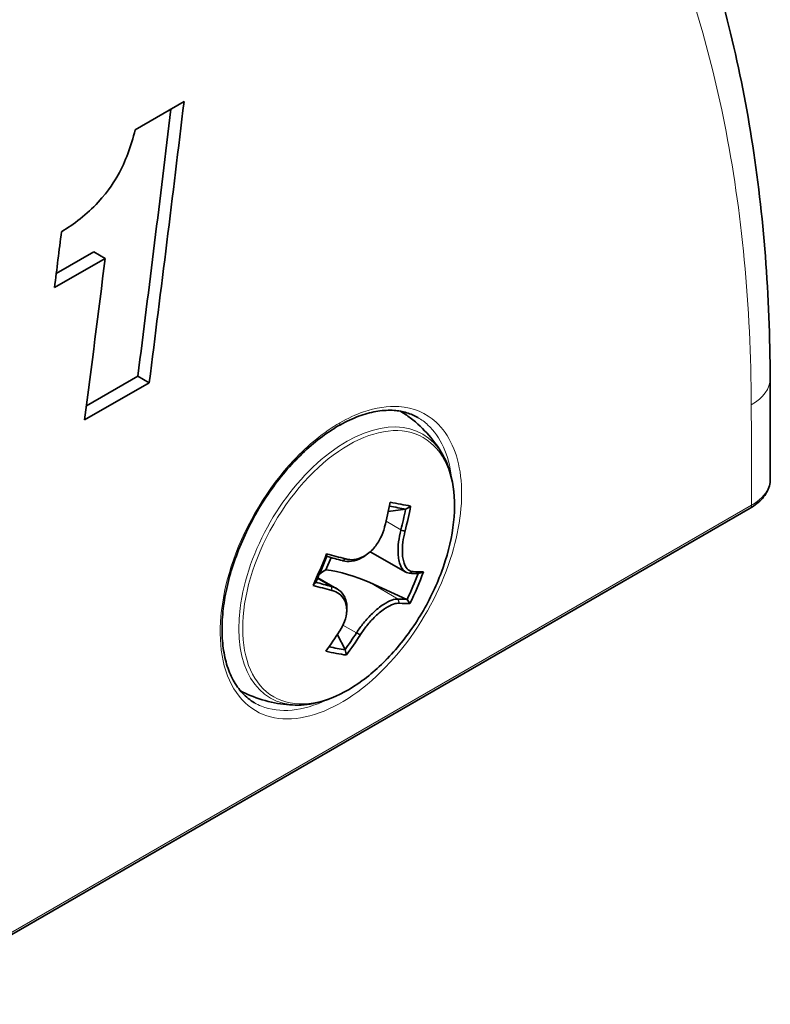
# Model space of a CAD drawing. Units: millimetres. Extents: x 16 to 3165, y -86 to 404.
# Drawn here: x 162 to 185, y 281 to 312 of the extents above; entities that cross this region are included whole.
import ezdxf

# ---------------------------------------------------------------- set-up
doc = ezdxf.new("R2010")
doc.units = ezdxf.units.MM
doc.header["$LTSCALE"] = 2
doc.layers.add('Spigoli tangenti', color=9, linetype='Continuous', lineweight=13, true_color=0x808080)
doc.layers.add('Visibile', color=7, linetype='Continuous', lineweight=35)

msp = doc.modelspace()

# ---------------------------------------------------------------- linework, layer by layer
at = {"layer": 'Spigoli tangenti'}
for p, q in [((103.5517, 250.1875), (184.5154, 296.9319)), ((173.1733, 296.4361), (173.6354, 296.1693)), ((173.7623, 296.1178), (173.6307, 296.1506)), ((173.6354, 296.1693), (173.7671, 296.1367)), ((171.8163, 295.2137), (171.9103, 295.2682)), ((171.9242, 295.2646), (171.8301, 295.2102)), ((173.8901, 294.8224), (174.0054, 294.8728)), ((174.014, 294.8722), (173.8986, 294.8217)), ((171.4711, 294.4133), (171.0454, 294.6591)), ((171.4871, 294.2869), (171.4711, 294.4133)), ((171.4848, 294.4096), (171.501, 294.2832)), ((172.6694, 294.5317), (173.5534, 294.0213)), ((173.5822, 293.8914), (173.5448, 294.0218)), ((173.5534, 294.0213), (173.5908, 293.8908)), ((172.2548, 292.9677), (171.8382, 293.2082)), ((172.3723, 292.9023), (172.2548, 292.9677)), ((172.2649, 292.9834), (172.3824, 292.9181))]:
    msp.add_line(p, q, dxfattribs=at)
for centre, major_axis, ratio, start_param, end_param in [((183.0965, 300.8538), (2, 0.0058), 0.5754193, 5.4961233, 6.2831853), ((-664.0127, 786.6665), (-600, 1039.2305), 0.5773503, 3.9271575, 3.9303297), ((171.9447, 295.0448), (2.3637, 4.0941), 0.5773503, 5.9626173, 9.7453459), ((171.6015, 299.5704), (0.1, -0.1732), 0.5773503, 0, 0.7956501), ((184.374, 297.0135), (0.1, -0.1732), 0.5773503, 0, 0.7855649)]:
    msp.add_ellipse(centre, major_axis=major_axis, ratio=ratio, start_param=start_param, end_param=end_param, dxfattribs=at)
msp.add_ellipse((172.0098, 295.0072), major_axis=(-2.3221, -4.022), ratio=0.5773503, dxfattribs=at)
for points, knots in [([(184.5107, 300.0427), (184.5018, 303.1191), (184.2216, 306.0535), (182.8029, 313.1689), (181.2473, 317.038), (176.8944, 323.444), (174.0735, 325.9506), (168.4242, 328.7776), (165.8242, 329.5169), (163.0569, 329.792)], [0, 0, 0, 0, 1.126568, 1.126568, 2.9290769, 2.9290769, 4.7682227, 4.7682227, 6.0880622, 6.0880622, 6.0880622, 6.0880622]), ([(171.7429, 299.4904), (171.2513, 299.2066), (170.7609, 298.8091), (169.5087, 297.4773), (168.835, 296.3622), (168.0673, 294.1802), (167.9407, 293.1216), (168.2363, 291.3681), (168.6943, 290.7081), (169.9683, 290.1911), (170.7504, 290.2775), (172.3444, 291.0816), (173.1518, 291.7914), (174.4391, 293.4981), (174.9354, 294.4672), (175.483, 296.277), (175.5754, 297.1182), (175.4022, 298.545), (175.1374, 299.129), (174.4172, 299.7948), (174.0212, 299.962), (173.2308, 300.0175), (172.8576, 299.9616), (172.2324, 299.745), (171.9875, 299.6317), (171.7429, 299.4904)], [-3.0737936, -3.0737936, -3.0737936, -3.0737936, -2.8812671, -2.8812671, -2.5406254, -2.5406254, -2.2214057, -2.2214057, -1.8818084, -1.8818084, -1.5676767, -1.5676767, -1.2563783, -1.2563783, -0.9667874, -0.9667874, -0.7074104, -0.7074104, -0.4483587, -0.4483587, -0.2490882, -0.2490882, -0.0958031, -0.0958031, 0, 0, 0, 0]), ([(174.1619, 299.6534), (174.2744, 299.5885), (174.3797, 299.511), (174.8686, 299.0593), (175.1236, 298.4973), (175.2085, 297.7989), (175.21, 297.7864), (175.2114, 297.7739)], [0.38422396, 0.38422396, 0.38422396, 0.38422396, 0.44835873, 0.44835873, 0.70741044, 0.70741044, 0.71210393, 0.71210393, 0.71210393, 0.71210393]), ([(184.5154, 296.9319), (184.5781, 296.9681), (184.6366, 297.0067), (184.9035, 297.2084), (185.0413, 297.4023), (185.0959, 297.6515), (185.1011, 297.7), (185.1011, 297.7485)], [-0.28273306, -0.28273306, -0.28273306, -0.28273306, -0.25879798, -0.25879798, -0.16402689, -0.16402689, -0.14134998, -0.14134998, -0.14134998, -0.14134998]), ([(171.3427, 290.8937), (170.5989, 290.5371), (169.8762, 290.4669), (169.2327, 290.728), (169.1616, 290.7629), (169.0933, 290.8027)], [1.57797774, 1.57797774, 1.57797774, 1.57797774, 1.88180836, 1.88180836, 1.92111644, 1.92111644, 1.92111644, 1.92111644])]:
    msp.add_open_spline(points, degree=3, knots=knots, dxfattribs=at)
at = {"layer": 'Visibile'}
for p, q in [((165.3853, 308.579), (166.9041, 309.4559)), ((164.1033, 304.7977), (162.9396, 304.1259)), ((164.4569, 304.5935), (164.1033, 304.7977)), ((164.4569, 304.5935), (162.8847, 303.6858)), ((165.8246, 300.7348), (163.8193, 299.577)), ((165.471, 300.9389), (163.8761, 300.0181)), ((165.8246, 300.7348), (165.471, 300.9389)), ((184.474, 296.8403), (103.5103, 250.0959)), ((173.7797, 296.8059), (173.2419, 296.7399)), ((172.6869, 295.4908), (173.7865, 294.8559)), ((171.3071, 294.9251), (171.4716, 295.3068)), ((172.6123, 295.4293), (172.5624, 295.3916)), ((171.6485, 294.3413), (171.0563, 294.6833)), ((173.824, 294.0109), (172.6694, 294.5317)), ((171.6631, 292.9131), (171.9019, 292.4515))]:
    msp.add_line(p, q, dxfattribs=at)
for centre, major_axis, ratio, start_param, end_param in [((-684.8396, 774.6421), (404.2476, -1141.7933), 0.6663404, 0.923269, 0.9313812), ((-684.8396, 774.6421), (404.0791, -1141.3175), 0.6663404, 0.9232752, 0.9309831), ((-688.447, 772.5594), (-400.964, 1143.3117), 0.6673242, 4.0717275, 4.073336), ((-686.8773, 773.4657), (-400.7582, 1143.4066), 0.6673854, 4.0672012, 4.0718656), ((165.956, 298.3782), (-1.7262, -9.1689), 0.8002356, 1.4894951, 1.5736379), ((166.309, 296.0655), (-9.0628, -0.1365), 0.148071, 3.7098943, 3.8294579), ((166.3105, 295.9697), (8.9379, 0.1346), 0.148071, 0.5782933, 0.6751632), ((166.5354, 298.2691), (-1.7086, -9.0758), 0.8002356, 1.4894951, 1.5602174), ((166.5943, 298.2581), (1.7262, 9.1689), 0.8002356, 4.6310878, 4.7152305), ((168.2429, 297.6345), (-2.9746, -8.5618), 0.4046377, 1.3327679, 1.4523315), ((168.3266, 297.6054), (2.9336, 8.4438), 0.4046377, 4.4843522, 4.5839324), ((166.4867, 298.8088), (-8.5673, 3.6946), 0.1621407, 2.2399734, 2.3241162), ((166.4477, 298.7183), (8.4803, -3.6571), 0.1621407, 5.3951746, 5.4657089), ((171.2856, 293.8311), (0.6625, 1.1475), 0.5773503, 0.7624461, 0.9828231), ((172.1517, 293.3311), (-2.3991, 1.0976), 0.495492, 4.7232582, 5.2857945), ((165.9172, 298.0723), (-5.1314, 7.4714), 0.9816675, 3.635333, 3.7548967), ((166.4867, 298.8088), (8.5673, -3.6946), 0.1621407, 5.8506737, 5.9348165), ((165.902, 298.0619), (5.0607, -7.3684), 0.9816675, 0.5037321, 0.6033123), ((166.4477, 298.7183), (8.4803, -3.6571), 0.1621407, 5.8506737, 5.921396), ((166.0635, 297.8275), (8.5673, -3.6946), 0.1621407, 5.3815661, 5.4657089), ((166.1025, 297.918), (-8.4803, 3.6571), 0.1621407, 2.2535858, 2.3241162), ((166.1025, 297.918), (8.4803, -3.6571), 0.1621407, 5.8506737, 5.921396), ((166.0635, 297.8275), (8.5673, -3.6946), 0.1621407, 5.8506737, 5.9348165), ((165.956, 298.3782), (-1.7262, -9.1689), 0.8002356, 1.0203874, 1.1045302), ((166.5354, 298.2691), (-1.7086, -9.0758), 0.8002356, 1.0338079, 1.1045302), ((166.5943, 298.2581), (1.7262, 9.1689), 0.8002356, 4.1619801, 4.2461229), ((167.9181, 299.6976), (-5.7478, 6.846), 0.4289588, 2.6141505, 2.7089713), ((167.8511, 299.6413), (5.8281, -6.9416), 0.4289588, 5.7409921, 5.8605557)]:
    msp.add_ellipse(centre, major_axis=major_axis, ratio=ratio, start_param=start_param, end_param=end_param, dxfattribs=at)
for points, knots in [([(185.0965, 300.8595), (185.089, 303.4387), (184.8976, 305.9323), (184.1445, 310.6893), (183.5828, 312.9529), (182.0942, 317.1922), (181.1673, 319.168), (178.9632, 322.774), (177.6857, 324.4039), (174.8128, 327.2585), (173.2175, 328.4826), (171.4909, 329.4795)], [0, 0, 0, 0, 0.9112085, 0.9112085, 1.8224171, 1.8224171, 2.7336256, 2.7336256, 3.6448341, 3.6448341, 4.5560427, 4.5560427, 4.5560427, 4.5560427]), ([(163.1, 305.418), (163.4907, 305.6532), (163.883, 305.9524), (164.5735, 306.6971), (164.7616, 307.0078), (164.9758, 307.3933), (165.0747, 307.6128), (165.2516, 308.0821), (165.3258, 308.3328), (165.3853, 308.579)], [0, 0, 0, 0, 0.16583798, 0.16583798, 0.3205842, 0.3205842, 0.508483, 0.508483, 0.71769767, 0.71769767, 0.71769767, 0.71769767]), ([(185.0965, 300.8595), (185.0971, 300.652), (185.0976, 300.4444), (185.0986, 300.0294), (185.099, 299.822), (185.0998, 299.4071), (185.1001, 299.1997), (185.1006, 298.7849), (185.1008, 298.5776), (185.1011, 298.163), (185.1012, 297.9557), (185.1012, 297.7485)], [3.1382537492, 3.1382537492, 3.1382537492, 3.1382537492, 3.1388881765, 3.1388881765, 3.1395226039, 3.1395226039, 3.1401570312, 3.1401570312, 3.1407914585, 3.1407914585, 3.1414258858, 3.1414258858, 3.1414258858, 3.1414258858]), ([(169.093, 290.8023), (168.9564, 290.8811), (168.8315, 290.9805), (168.6098, 291.217), (168.5124, 291.3531), (168.3485, 291.6561), (168.281, 291.8215), (168.1755, 292.1786), (168.137, 292.3696), (168.0894, 292.7738), (168.08, 292.9868), (168.0908, 293.4307), (168.111, 293.6614), (168.1807, 294.135), (168.2304, 294.3779), (168.3582, 294.8695), (168.4364, 295.1182), (168.6196, 295.6149), (168.7247, 295.8629), (168.959, 296.3515), (169.0883, 296.592), (169.3677, 297.0593), (169.5179, 297.286), (169.835, 297.7196), (170.002, 297.9265), (170.3483, 298.3149), (170.5276, 298.4964), (170.8935, 298.8296), (171.0802, 298.9813), (171.4557, 299.2512), (171.6445, 299.3695), (172.0194, 299.57), (172.2054, 299.6523), (172.5702, 299.7799), (172.7489, 299.825), (173.0958, 299.8779), (173.2637, 299.8851), (173.5598, 299.8638), (173.6902, 299.8402), (173.9369, 299.7665), (174.0531, 299.7165), (174.162, 299.6536)], [1.9211164, 1.9211164, 1.9211164, 1.9211164, 2.0061238, 2.0061238, 2.088843, 2.088843, 2.1681549, 2.1681549, 2.2455729, 2.2455729, 2.3223197, 2.3223197, 2.3989821, 2.3989821, 2.475751, 2.475751, 2.5526745, 2.5526745, 2.6297183, 2.6297183, 2.7068268, 2.7068268, 2.7839538, 2.7839538, 2.8610288, 2.8610288, 2.9380088, 2.9380088, 3.014854, 3.014854, 3.0915659, 3.0915659, 3.1682625, 3.1682625, 3.2452964, 3.2452964, 3.323508, 3.323508, 3.3907627, 3.3907627, 3.4580175, 3.4580175, 3.4580175, 3.4580175]), ([(173.6212, 299.849), (173.7269, 299.7843), (173.8294, 299.7144), (174.1415, 299.4783), (174.3349, 299.2957), (174.671, 298.9091), (174.8139, 298.7055), (174.9328, 298.5003)], [3.35621291, 3.35621291, 3.35621291, 3.35621291, 3.41326718, 3.41326718, 3.53766884, 3.53766884, 3.66207049, 3.66207049, 3.66207049, 3.66207049]), ([(174.9328, 298.5003), (175.0978, 298.2157), (175.2074, 297.8781), (175.3175, 297.1153), (175.3131, 296.6866), (175.1883, 295.7898), (175.0673, 295.3217), (174.7228, 294.3948), (174.4997, 293.9361), (173.9739, 293.0726), (173.6714, 292.6679), (173.0157, 291.9515), (172.6624, 291.6401), (171.9374, 291.1429), (171.5655, 290.9574), (170.9437, 290.7693), (170.6899, 290.7289), (170.4462, 290.7293)], [3.6620705, 3.6620705, 3.6620705, 3.6620705, 3.9742047, 3.9742047, 4.3000007, 4.3000007, 4.6269538, 4.6269538, 4.9527226, 4.9527226, 5.2780829, 5.2780829, 5.604107, 5.604107, 5.9312597, 5.9312597, 6.1625272, 6.1625272, 6.1625272, 6.1625272]), ([(185.1012, 297.7485), (185.1012, 297.6759), (185.0912, 297.6034), (185.0526, 297.4625), (185.024, 297.3942), (184.9508, 297.2642), (184.9063, 297.2024), (184.8037, 297.0861), (184.7457, 297.0317), (184.6181, 296.9303), (184.5485, 296.8833), (184.474, 296.8403)], [0.14134998, 0.14134998, 0.14134998, 0.14134998, 0.1696266, 0.1696266, 0.19790321, 0.19790321, 0.22617983, 0.22617983, 0.25445645, 0.25445645, 0.28273306, 0.28273306, 0.28273306, 0.28273306]), ([(173.124, 296.238), (173.0962, 296.1304), (173.0565, 296.0215), (172.9482, 295.8027), (172.8772, 295.6952), (172.7487, 295.5471), (172.6964, 295.4966), (172.6433, 295.4535), (172.5902, 295.4105), (172.533, 295.372), (172.3781, 295.2902), (172.277, 295.2581), (172.0895, 295.237), (172.0035, 295.2439), (171.9242, 295.2646)], [-0.10058134, -0.10058134, -0.10058134, -0.10058134, -0.06475889, -0.06475889, -0.02490727, -0.02490727, 0, 0, 0, 0.02490727, 0.02490727, 0.06475889, 0.06475889, 0.10058134, 0.10058134, 0.10058134, 0.10058134]), ([(173.1288, 296.2568), (173.128, 296.2537), (173.1272, 296.2505), (173.1256, 296.2443), (173.1248, 296.2411), (173.124, 296.238)], [-0.1924824456, -0.1924824456, -0.1924824456, -0.1924824456, -0.191438789, -0.191438789, -0.1903951325, -0.1903951325, -0.1903951325, -0.1903951325]), ([(173.6307, 296.1506), (173.6021, 296.0359), (173.5795, 295.9168), (173.5495, 295.6689), (173.5445, 295.5419), (173.5543, 295.3576), (173.5623, 295.2921), (173.5737, 295.2336), (173.5852, 295.1751), (173.6007, 295.1198), (173.652, 294.9916), (173.6941, 294.9284), (173.7881, 294.8485), (173.838, 294.8277), (173.8901, 294.8224)], [-0.10058134, -0.10058134, -0.10058134, -0.10058134, -0.06475889, -0.06475889, -0.02490727, -0.02490727, 0, 0, 0, 0.02490727, 0.02490727, 0.06475889, 0.06475889, 0.10058134, 0.10058134, 0.10058134, 0.10058134]), ([(173.6354, 296.1693), (173.6346, 296.1662), (173.6339, 296.1631), (173.6323, 296.1568), (173.6315, 296.1537), (173.6307, 296.1506)], [2.949110208, 2.949110208, 2.949110208, 2.949110208, 2.9501538646, 2.9501538646, 2.9511975211, 2.9511975211, 2.9511975211, 2.9511975211]), ([(174.0054, 294.8728), (173.9559, 294.8763), (173.9082, 294.8946), (173.8184, 294.9679), (173.7782, 295.0266), (173.7294, 295.1468), (173.7147, 295.1988), (173.7039, 295.2538), (173.6931, 295.3089), (173.6857, 295.3707), (173.6771, 295.5446), (173.6824, 295.6644), (173.7123, 295.8981), (173.7345, 296.0102), (173.7623, 296.1178)], [-0.10058134, -0.10058134, -0.10058134, -0.10058134, -0.06475889, -0.06475889, -0.02490727, -0.02490727, 0, 0, 0, 0.02490727, 0.02490727, 0.06475889, 0.06475889, 0.10058134, 0.10058134, 0.10058134, 0.10058134]), ([(173.7623, 296.1178), (173.7631, 296.121), (173.7639, 296.1241), (173.7655, 296.1304), (173.7663, 296.1335), (173.7671, 296.1367)], [-2.9511975211, -2.9511975211, -2.9511975211, -2.9511975211, -2.9501538646, -2.9501538646, -2.949110208, -2.949110208, -2.949110208, -2.949110208]), ([(171.8163, 295.2137), (171.8185, 295.2131), (171.8208, 295.2125), (171.8254, 295.2114), (171.8277, 295.2108), (171.8301, 295.2102)], [2.949110208, 2.949110208, 2.949110208, 2.949110208, 2.9501538646, 2.9501538646, 2.9511975211, 2.9511975211, 2.9511975211, 2.9511975211]), ([(171.8301, 295.2102), (171.9151, 295.1897), (172.0069, 295.1838), (172.2067, 295.2085), (172.3141, 295.2435), (172.4663, 295.3245), (172.5156, 295.3563), (172.5623, 295.3916)], [-0.100581339, -0.100581339, -0.100581339, -0.100581339, -0.06475889, -0.06475889, -0.024907265, -0.024907265, -0.004846584, -0.004846584, -0.004846584, -0.004846584]), ([(171.9242, 295.2646), (171.9219, 295.2652), (171.9196, 295.2658), (171.915, 295.267), (171.9127, 295.2676), (171.9103, 295.2682)], [-2.9511975211, -2.9511975211, -2.9511975211, -2.9511975211, -2.9501538646, -2.9501538646, -2.949110208, -2.949110208, -2.949110208, -2.949110208]), ([(174.014, 294.8722), (174.0126, 294.8723), (174.0111, 294.8724), (174.0083, 294.8726), (174.0068, 294.8727), (174.0054, 294.8728)], [2.949110208, 2.949110208, 2.949110208, 2.949110208, 2.9501538646, 2.9501538646, 2.9511975211, 2.9511975211, 2.9511975211, 2.9511975211]), ([(173.8901, 294.8224), (173.8915, 294.8223), (173.8929, 294.8221), (173.8957, 294.8219), (173.8971, 294.8218), (173.8986, 294.8217)], [-2.9511975211, -2.9511975211, -2.9511975211, -2.9511975211, -2.9501538646, -2.9501538646, -2.949110208, -2.949110208, -2.949110208, -2.949110208]), ([(171.4848, 294.4096), (171.4825, 294.4102), (171.4802, 294.4109), (171.4757, 294.4121), (171.4734, 294.4127), (171.4711, 294.4133)], [0.1903951325, 0.1903951325, 0.1903951325, 0.1903951325, 0.191438789, 0.191438789, 0.1924824456, 0.1924824456, 0.1924824456, 0.1924824456]), ([(171.9561, 293.6537), (171.9587, 293.6776), (171.9605, 293.7012), (171.9637, 293.7917), (171.9587, 293.8555), (171.9473, 293.914), (171.9359, 293.9725), (171.9173, 294.0295), (171.8499, 294.1671), (171.7894, 294.2408), (171.6469, 294.3488), (171.5685, 294.386), (171.4848, 294.4096)], [-0.03348945, -0.03348945, -0.03348945, -0.03348945, -0.02490727, -0.02490727, 0, 0, 0, 0.02490727, 0.02490727, 0.06475889, 0.06475889, 0.10058134, 0.10058134, 0.10058134, 0.10058134]), ([(171.4871, 294.2869), (171.4895, 294.2863), (171.4918, 294.2857), (171.4964, 294.2845), (171.4987, 294.2838), (171.501, 294.2832)], [-0.1924824456, -0.1924824456, -0.1924824456, -0.1924824456, -0.191438789, -0.191438789, -0.1903951325, -0.1903951325, -0.1903951325, -0.1903951325]), ([(171.501, 294.2832), (171.5803, 294.2625), (171.6547, 294.2288), (171.7901, 294.1292), (171.8477, 294.0604), (171.9117, 293.9315), (171.9293, 293.8779), (171.94, 293.8228), (171.9508, 293.7677), (171.9554, 293.7075), (171.9489, 293.5425), (171.9262, 293.4326), (171.8507, 293.2253), (171.8017, 293.1287), (171.7441, 293.0382)], [-0.10058134, -0.10058134, -0.10058134, -0.10058134, -0.06475889, -0.06475889, -0.02490727, -0.02490727, 0, 0, 0, 0.02490727, 0.02490727, 0.06475889, 0.06475889, 0.10058134, 0.10058134, 0.10058134, 0.10058134]), ([(173.5448, 294.0218), (173.4915, 294.024), (173.428, 294.0135), (173.2768, 293.9608), (173.1878, 293.9152), (173.0394, 293.8182), (172.9816, 293.7756), (172.9253, 293.7299), (172.8689, 293.6842), (172.8103, 293.6323), (172.6575, 293.4849), (172.5633, 293.3819), (172.3985, 293.1783), (172.3271, 293.0794), (172.2649, 292.9834)], [-0.10058134, -0.10058134, -0.10058134, -0.10058134, -0.06475889, -0.06475889, -0.02490727, -0.02490727, 0, 0, 0, 0.02490727, 0.02490727, 0.06475889, 0.06475889, 0.10058134, 0.10058134, 0.10058134, 0.10058134]), ([(173.5534, 294.0213), (173.552, 294.0214), (173.5505, 294.0215), (173.5477, 294.0216), (173.5462, 294.0217), (173.5448, 294.0218)], [-0.1924824456, -0.1924824456, -0.1924824456, -0.1924824456, -0.191438789, -0.191438789, -0.1903951325, -0.1903951325, -0.1903951325, -0.1903951325]), ([(172.3824, 292.9181), (172.44, 293.0085), (172.5064, 293.1019), (172.6604, 293.2944), (172.7487, 293.3919), (172.8924, 293.5311), (172.9476, 293.5801), (173.0007, 293.6231), (173.0537, 293.6662), (173.1082, 293.7062), (173.2479, 293.7968), (173.3316, 293.839), (173.4734, 293.8864), (173.5326, 293.895), (173.5822, 293.8914)], [-0.10058134, -0.10058134, -0.10058134, -0.10058134, -0.06475889, -0.06475889, -0.02490727, -0.02490727, 0, 0, 0, 0.02490727, 0.02490727, 0.06475889, 0.06475889, 0.10058134, 0.10058134, 0.10058134, 0.10058134]), ([(173.5822, 293.8914), (173.5836, 293.8913), (173.585, 293.8912), (173.5879, 293.891), (173.5894, 293.8909), (173.5908, 293.8908)], [0.1903951325, 0.1903951325, 0.1903951325, 0.1903951325, 0.191438789, 0.191438789, 0.1924824456, 0.1924824456, 0.1924824456, 0.1924824456]), ([(171.7441, 293.0382), (171.7424, 293.0356), (171.7408, 293.033), (171.7374, 293.0277), (171.7357, 293.025), (171.734, 293.0224)], [0.1903951325, 0.1903951325, 0.1903951325, 0.1903951325, 0.191438789, 0.191438789, 0.1924824456, 0.1924824456, 0.1924824456, 0.1924824456]), ([(172.2649, 292.9834), (172.2632, 292.9807), (172.2615, 292.9781), (172.2581, 292.9729), (172.2565, 292.9703), (172.2548, 292.9677)], [-2.9511975211, -2.9511975211, -2.9511975211, -2.9511975211, -2.9501538646, -2.9501538646, -2.949110208, -2.949110208, -2.949110208, -2.949110208]), ([(172.3723, 292.9023), (172.374, 292.9049), (172.3757, 292.9075), (172.379, 292.9128), (172.3807, 292.9154), (172.3824, 292.9181)], [2.949110208, 2.949110208, 2.949110208, 2.949110208, 2.9501538646, 2.9501538646, 2.9511975211, 2.9511975211, 2.9511975211, 2.9511975211]), ([(170.4462, 290.7293), (170.209, 290.7297), (169.9613, 290.7516), (169.4585, 290.8494), (169.2036, 290.9255), (168.854, 291.0732), (168.7529, 291.1213), (168.654, 291.1739)], [6.16252717, 6.16252717, 6.16252717, 6.16252717, 6.28692882, 6.28692882, 6.41133047, 6.41133047, 6.46288776, 6.46288776, 6.46288776, 6.46288776])]:
    msp.add_open_spline(points, degree=3, knots=knots, dxfattribs=at)
for points, weights in [([(173.7842, 296.8058), (173.7819, 296.8059), (173.7797, 296.8059)], [1.0906141804, 1.09063773168, 1.09066125155]), ([(174.1692, 294.8113), (174.1712, 294.8121), (174.1733, 294.8129)], [1.09066125155, 1.09063773168, 1.0906141804]), ([(173.8256, 294.0067), (173.8248, 294.0088), (173.824, 294.0109)], [1.0906141804, 1.09063773168, 1.09066125155]), ([(171.9019, 292.4515), (171.9035, 292.4501), (171.9051, 292.4486)], [1.09066125155, 1.09063773168, 1.0906141804])]:
    msp.add_rational_spline(points, weights, degree=2, dxfattribs=at)
for points in [[(173.9364, 296.9028), (173.8857, 296.8705), (173.8349, 296.8382), (173.7842, 296.8058)], [(171.3315, 295.4274), (171.3341, 295.4002), (171.3367, 295.3733), (171.3393, 295.3465)], [(174.1733, 294.8129), (174.2272, 294.8291), (174.2811, 294.8454), (174.3349, 294.862)], [(170.9916, 294.5403), (170.964, 294.5089), (170.9362, 294.4775), (170.9083, 294.446)], [(173.9117, 293.8806), (173.8832, 293.9227), (173.8545, 293.9648), (173.8256, 294.0067)], [(171.9561, 293.6537), (171.9535, 293.6297), (171.9509, 293.6057), (171.9482, 293.5816)], [(171.9051, 292.4486), (171.9184, 292.394), (171.9317, 292.3395), (171.9451, 292.2851)]]:
    msp.add_open_spline(points, degree=3, dxfattribs=at)

doc.saveas('drawing.dxf')
